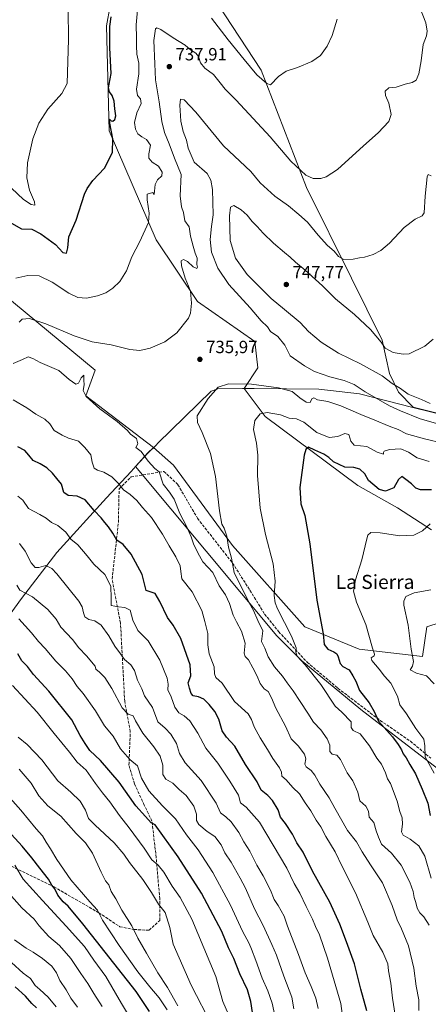
# Model space of a CAD drawing. Units: metres. Extents: x 624546 to 628001, y 4727240 to 4729616.
# Drawn here: x 625945 to 626177, y 4728144 to 4728703 of the extents above; entities that cross this region are included whole.
import ezdxf
from ezdxf.enums import TextEntityAlignment as Align

# ---------------------------------------------------------------- set-up
doc = ezdxf.new("R2010")
doc.units = ezdxf.units.M
doc.header["$MEASUREMENT"] = 0
doc.linetypes.add('DGN Style 3', pattern=[2.307223, 1.648017, -0.659207])
for name, color, linetype, lineweight in [('Arbolado forestal CxS', 92, 'Continuous', 0), ('Cultivos herbáceos CxS', 92, 'Continuous', 0), ('Curva de nivel maestra', 30, 'Continuous', 30), ('Curva de nivel normal', 30, 'Continuous', 0), ('Entidad de ámbito territorial', 7, 'Continuous', 0), ('Entidad de ámbito territorial CxS', 92, 'Continuous', 0), ('Huerta CxS', 92, 'Continuous', 0), ('Matorral CxS', 135, 'Continuous', 0), ('Municipio', 91, 'Continuous', 13), ('Municipio CxS', 4, 'Continuous', 0), ('Punto de cota en terreno', 7, 'Continuous', 0), ('Rótulo de punto de cota en terreno', 7, 'Continuous', 0), ('Senda', 7, 'DGN Style 3', 0), ('Texto cartográfico', 7, 'Continuous', 0)]:
    doc.layers.add(name, color=color, linetype=linetype, lineweight=lineweight)
doc.styles.add('Style-Arial', font='txt')

# ---------------------------------------------------------------- blocks, each defined once
blk = doc.blocks.new('*U8')
at = {"layer": 'Cultivos herbáceos CxS', "color": 92, "linetype": 'Continuous', "lineweight": 0}
for points in [[(626212.8679, 4728471.8801, 746.0476), (626167.9481, 4728482.9601, 741.9919), (626159.6295, 4728491.5755, 743.9149), (626154.5937, 4728502.2069, 745.9417), (626150.4037, 4728521.0569, 745.0508), (626133.0033, 4728556.1809, 741.3829), (626107.5703, 4728607.6135, 736.2965), (626081.7483, 4728674.2811, 729.7346), (626057.3049, 4728711.7649, 728.1476)], [(626002.5285, 4728745.0249, 722.3776), (625994.1437, 4728699.3343, 723.5332), (625995.5787, 4728639.7599, 724.2583), (626022.2895, 4728577.9583, 730.8703), (626045.6629, 4728542.8813, 735.4257), (626078.2185, 4728520.3325, 737.9551), (626079.8883, 4728505.2997, 736.4456), (626072.1303, 4728493.6607, 734.49), (626084.0609, 4728477.7397, 730.2021), (626136.6513, 4728438.4867, 722.8281), (626159.1901, 4728425.9597, 722.9626), (626178.3899, 4728413.4327, 720.1358)], [(626183.3969, 4728360.8181, 712.7207), (626175.8839, 4728358.3123, 713.6022), (626173.3795, 4728341.6093, 714.1417), (626137.4847, 4728345.7855, 721.8825), (626106.5977, 4728358.3127, 727.1432), (626065.6665, 4728404.5885, 735.0253), (626032.0963, 4728450.0351, 738.8085), (626020.8081, 4728460.1219, 739.0843), (626020.8045, 4728460.1263, 739.0844), (625982.3179, 4728489.5243, 740.0961), (625987.6531, 4728504.0121, 737.1025), (625928.0381, 4728553.4279, 732.082)]]:
    blk.add_polyline3d(points, dxfattribs=at)
blk = doc.blocks.new('*U10')
at = {"layer": 'Arbolado forestal CxS', "color": 92, "linetype": 'Continuous', "lineweight": 0}
for points in [[(626178.3899, 4728413.4327, 720.1358), (626159.1901, 4728425.9597, 722.9626), (626136.6513, 4728438.4867, 722.8281), (626084.0609, 4728477.7397, 730.2021), (626072.1303, 4728493.6607, 734.49), (626079.8883, 4728505.2997, 736.4456), (626078.2185, 4728520.3325, 737.9551), (626045.6629, 4728542.8813, 735.4257), (626022.2895, 4728577.9583, 730.8703), (625995.5787, 4728639.7599, 724.2583), (625994.1437, 4728699.3343, 723.5332), (626002.5285, 4728745.0249, 722.3776)], [(626057.3049, 4728711.7649, 728.1476), (626081.7483, 4728674.2811, 729.7346), (626107.5703, 4728607.6135, 736.2965), (626133.0033, 4728556.1809, 741.3829), (626150.4037, 4728521.0569, 745.0508), (626154.5937, 4728502.2069, 745.9417), (626159.6295, 4728491.5755, 743.9149), (626167.9481, 4728482.9601, 741.9919), (626212.8679, 4728471.8801, 746.0476)]]:
    blk.add_polyline3d(points, dxfattribs=at)
blk = doc.blocks.new('5PATER')
at = {"layer": 'Huerta CxS', "linetype": 'Continuous', "lineweight": 0}
h = blk.add_hatch(color=51, dxfattribs=at)
edge = h.paths.add_edge_path()
edge.add_ellipse((0, 0), major_axis=(-0.11, -0.111), ratio=0.999422, start_angle=0, end_angle=360)

msp = doc.modelspace()

# ---------------------------------------------------------------- linework, layer by layer
at = {"layer": 'Arbolado forestal CxS', "color": 92, "linetype": 'Continuous', "lineweight": 0}
for points in [[(626002.5285, 4728745.0249, 722.3776), (625994.1437, 4728699.3343, 723.5332), (625995.5787, 4728639.7599, 724.2583), (626022.2895, 4728577.9583, 730.8703), (626045.6629, 4728542.8813, 735.4257), (626078.2185, 4728520.3325, 737.9551), (626079.8883, 4728505.2997, 736.4456), (626072.1303, 4728493.6607, 734.49), (626084.0609, 4728477.7397, 730.2021), (626136.6513, 4728438.4867, 722.8281), (626159.1901, 4728425.9597, 722.9626), (626178.3899, 4728413.4327, 720.1358)], [(626212.8679, 4728471.8801, 746.0476), (626167.9481, 4728482.9601, 741.9919), (626159.6295, 4728491.5755, 743.9149), (626154.5937, 4728502.2069, 745.9417), (626150.4037, 4728521.0569, 745.0508), (626133.0033, 4728556.1809, 741.3829), (626107.5703, 4728607.6135, 736.2965), (626081.7483, 4728674.2811, 729.7346), (626057.3049, 4728711.7649, 728.1476)], [(625791.3973, 4728614.5779, 734.4092), (625811.2129, 4728597.0389, 736.1641), (625840.9377, 4728579.5009, 735.1501), (625853.8937, 4728584.0759, 733.3648), (625869.5185, 4728570.3509, 735.5181), (625904.5779, 4728545.1881, 736.8012), (625916.7719, 4728544.4261, 734.8207), (625925.1163, 4728551.0933, 732.862), (625928.0381, 4728553.4279, 732.082), (625987.6531, 4728504.0121, 737.1025), (625982.3179, 4728489.5243, 740.0961), (626020.8045, 4728460.1263, 739.0844), (626020.8081, 4728460.1219, 739.0843)], [(625928.0381, 4728553.4279, 732.082), (625987.6531, 4728504.0121, 737.1025), (625982.3179, 4728489.5243, 740.0961), (626020.8045, 4728460.1263, 739.0844), (626020.8081, 4728460.1219, 739.0843), (626017.6473, 4728457.0413, 739.8029), (626010.6095, 4728449.3939, 741.7603), (626090.7375, 4728353.3017, 732.8727), (626104.9283, 4728339.1037, 730.7225), (626138.3189, 4728311.5437, 727.1785), (626189.2395, 4728272.2919, 717.4624)], [(626020.8081, 4728460.1219, 739.0843), (626017.6473, 4728457.0413, 739.8029), (626010.6095, 4728449.3939, 741.7603), (626090.7375, 4728353.3017, 732.8727), (626104.9283, 4728339.1037, 730.7225), (626138.3189, 4728311.5437, 727.1785), (626189.2395, 4728272.2919, 717.4624)]]:
    msp.add_polyline3d(points, dxfattribs=at)
at = {"layer": 'Cultivos herbáceos CxS', "color": 92, "linetype": 'Continuous', "lineweight": 0}
for points in [[(626002.5285, 4728745.0249, 722.3776), (625994.1437, 4728699.3343, 723.5332), (625995.5787, 4728639.7599, 724.2583), (626022.2895, 4728577.9583, 730.8703), (626045.6629, 4728542.8813, 735.4257), (626078.2185, 4728520.3325, 737.9551), (626079.8883, 4728505.2997, 736.4456), (626072.1303, 4728493.6607, 734.49), (626084.0609, 4728477.7397, 730.2021), (626136.6513, 4728438.4867, 722.8281), (626159.1901, 4728425.9597, 722.9626), (626178.3899, 4728413.4327, 720.1358)], [(626212.8679, 4728471.8801, 746.0476), (626167.9481, 4728482.9601, 741.9919), (626159.6295, 4728491.5755, 743.9149), (626154.5937, 4728502.2069, 745.9417), (626150.4037, 4728521.0569, 745.0508), (626133.0033, 4728556.1809, 741.3829), (626107.5703, 4728607.6135, 736.2965), (626081.7483, 4728674.2811, 729.7346), (626057.3049, 4728711.7649, 728.1476)], [(625791.3973, 4728614.5779, 734.4092), (625811.2129, 4728597.0389, 736.1641), (625840.9377, 4728579.5009, 735.1501), (625853.8937, 4728584.0759, 733.3648), (625869.5185, 4728570.3509, 735.5181), (625904.5779, 4728545.1881, 736.8012), (625916.7719, 4728544.4261, 734.8207), (625925.1163, 4728551.0933, 732.862), (625928.0381, 4728553.4279, 732.082), (625987.6531, 4728504.0121, 737.1025), (625982.3179, 4728489.5243, 740.0961), (626020.8045, 4728460.1263, 739.0844), (626020.8081, 4728460.1219, 739.0843)], [(626020.8081, 4728460.1219, 739.0843), (626032.0963, 4728450.0351, 738.8085), (626065.6665, 4728404.5885, 735.0253), (626106.5977, 4728358.3127, 727.1432), (626137.4847, 4728345.7855, 721.8825), (626173.3795, 4728341.6093, 714.1417), (626175.8839, 4728358.3123, 713.6022), (626183.3969, 4728360.8181, 712.7207), (626193.4145, 4728341.6093, 709.5324), (626225.9699, 4728312.3783, 704.41), (626260.4493, 4728263.8075, 698.6436), (626288.0599, 4728251.8543, 696.5172), (626298.5939, 4728240.5555, 694.6996), (626342.0015, 4728220.5113, 690.7062), (626345.3403, 4728207.1485, 690.1736), (626390.4265, 4728149.2137, 683.7105), (626400.3593, 4728133.6067, 681.448), (626404.8009, 4728124.0589, 681.3156), (626389.6401, 4728083.0133, 676.9211), (626374.4337, 4728057.3415, 673.317), (626370.8237, 4728052.0507, 672.5777), (626366.8615, 4728045.1207, 672.0322)]]:
    msp.add_polyline3d(points, dxfattribs=at)
at = {"layer": 'Curva de nivel maestra', "color": 30, "linetype": 'Continuous', "lineweight": 30, "flags": 128}
for points, elevation in [([(625940.17, 4728587.4101), (625945.88, 4728584.2101), (625951.73, 4728583.9901), (625956.94, 4728581.3801), (625965.28, 4728575.2801), (625969.44, 4728570.7501), (625971.48, 4728570.4001), (625972.18, 4728573.3801), (625972.74, 4728579.6101), (625976.99, 4728589.2001), (625981.63, 4728603.8401), (625983.06, 4728607.1701), (625986.32, 4728611.5801), (625992.89, 4728618.6001), (625997.61, 4728627.4601), (625997.8, 4728635.3201), (625995.95, 4728644.0801), (625995.86, 4728646.4201), (625996.79, 4728645.4601), (625997.76, 4728645.3901), (625998.78, 4728646.2601), (625999.43, 4728648.4001), (625998.9, 4728652.2301), (625998.54, 4728656.7401), (625997.34, 4728659.8701), (625995.8, 4728661.9601), (625995.16, 4728664.0301), (625995.66, 4728666.3801), (625996.8, 4728672.3601), (625995.95, 4728686.9801), (625996.05, 4728699.0401), (625996.72, 4728704.5601)], 725), ([(626141.83, 4728140.5401), (626138.33, 4728152.7101), (626134.74, 4728167.1201), (626130.18, 4728179.5601), (626126.54, 4728189.5901), (626120.8, 4728202.1801), (626110.9, 4728219.8101), (626105.66, 4728230.4701), (626102.11, 4728235.7701), (626099.55, 4728240.6401), (626095.64, 4728246.8201), (626092.89, 4728250.3601), (626091.43, 4728254.5001), (626088.18, 4728259.8101), (626085.54, 4728262.6601), (626081.92, 4728265.6301), (626079.49, 4728270.4101), (626072.88, 4728280.2801), (626066.85, 4728290.7501), (626062.2, 4728295.7401), (626059.78, 4728299.3001), (626057.74, 4728306.0501), (626055.5, 4728310.3501), (626052.37, 4728314.3901), (626049.26, 4728317.2801), (626046.26, 4728318.6201), (626043.29, 4728319.2501), (626042.12, 4728320.5301), (626041.21, 4728323.5001), (626040.49, 4728326.5101), (626041.98, 4728330.5001), (626041.52, 4728336.8501), (626036.2, 4728351.7201), (626031.95, 4728359.3001), (626028.66, 4728363.7201), (626024.4, 4728372.6601), (626021.69, 4728377.2201), (626016.68, 4728379.0301), (626014.4, 4728388.0801), (626008.12, 4728399.7001), (626003.66, 4728405.0601), (626000.06, 4728407.5001), (625997.62, 4728411.5401), (625995.19, 4728415.1401), (625993.1, 4728417.4901), (625991.03, 4728420.2401), (625987.17, 4728424.4601), (625982.02, 4728430.4001), (625977.4, 4728432.5101), (625972.4, 4728432.8901), (625969.96, 4728434.5701), (625968.67, 4728439.3601), (625965.96, 4728442.4501), (625963.52, 4728445.5801), (625960.36, 4728448.6301), (625956.53, 4728450.8701), (625952.44, 4728452.7001), (625950.14, 4728455.8501), (625947.78, 4728458.3801), (625943.8, 4728460.5301)], 750), ([(626178.38, 4728436.0401), (626172.27, 4728436.0601), (626169.58, 4728437.0101), (626167.06, 4728439.5201), (626163.88, 4728441.9601), (626161.69, 4728443.6901), (626159.71, 4728441.9601), (626157.04, 4728437.2001), (626152.38, 4728435.3401), (626148.68, 4728436.3901), (626142.79, 4728441.3501), (626140.54, 4728445.2201), (626137.88, 4728447.8901), (626134.36, 4728448.7201), (626129.22, 4728448.9601), (626122.89, 4728451.9201), (626120.16, 4728454.5201), (626117.31, 4728456.4201), (626112.2, 4728458.5901), (626108.64, 4728460.2701), (626107.1, 4728459.0201), (626106.26, 4728455.8501), (626103.68, 4728437.4001), (626104.4, 4728428.1901), (626106.53, 4728421.5501), (626109.39, 4728405.4801), (626113.44, 4728373.5701), (626117.04, 4728354.4901), (626117.64, 4728348.3601), (626119.62, 4728345.7601), (626123.14, 4728344.2401), (626124.72, 4728343.1001), (626125.58, 4728341.2801), (626126.56, 4728337.5901), (626128.21, 4728335.9101), (626131.69, 4728334.0501), (626133.87, 4728330.5601), (626135.56, 4728327.5601), (626137.63, 4728322.3101), (626143.13, 4728315.1601), (626145.86, 4728310.4201), (626148.38, 4728304.9001), (626156.39, 4728295.9801), (626159.52, 4728291.5601), (626161.46, 4728288.5001), (626162.34, 4728286.3801), (626164, 4728284.0401), (626166.2, 4728280.2501), (626169.41, 4728274.9201), (626173.19, 4728266.2001), (626176.27, 4728258.3901), (626177.71, 4728251.3401)], 725), ([(626078.01, 4728131.8801), (626076.02, 4728145.6901), (626074.08, 4728152.4601), (626069.75, 4728161.4601), (626066.34, 4728170.1801), (626063.33, 4728176.2201), (626059.53, 4728185.4301), (626048.08, 4728207.2001), (626034.76, 4728227.8401), (626021.74, 4728245.9801), (626019.54, 4728247.2301), (626016.16, 4728250.7401), (626010.84, 4728256.8001), (626001.39, 4728270.1401), (625990.74, 4728282.4901), (625984.62, 4728288.2201), (625982.04, 4728292.1201), (625979.27, 4728296.6201), (625974.46, 4728305.5301), (625961.48, 4728321.9001), (625952.64, 4728331.2501), (625949.36, 4728335.8701), (625946.15, 4728339.1601), (625943.8, 4728342.9801)], 775), ([(626018.46, 4728140.1001), (626010.91, 4728151.4701), (625980.71, 4728189.8201), (625972.34, 4728199.8801), (625969.47, 4728202.3201), (625966.47, 4728206.0601), (625964.73, 4728209.6501), (625963.19, 4728211.7101), (625961.14, 4728215.1101), (625956.22, 4728221.3601), (625951.84, 4728227.2401), (625946.2, 4728233.9201), (625940.15, 4728240.5501)], 800), ([(625954.33, 4728142.1101), (625951.76, 4728144.6501), (625948.16, 4728148.8701), (625942.31, 4728154.0101)], 825)]:
    msp.add_lwpolyline(points, dxfattribs=dict(at, elevation=elevation))
at = {"layer": 'Curva de nivel normal', "color": 30, "linetype": 'Continuous', "lineweight": 0, "flags": 128}
for points, elevation in [([(625942.72, 4728556.2901), (625949.48, 4728557.7901), (625955.88, 4728557.5801), (625963.33, 4728554.0001), (625972.83, 4728547.6601), (625977.9, 4728545.2301), (625982.72, 4728544.9201), (625989.02, 4728546.1101), (625993.7, 4728547.9701), (625997.73, 4728550.5801), (626001.73, 4728554.3801), (626005.4, 4728560.3801), (626008.4, 4728568.3901), (626012.95, 4728577.0601), (626017.91, 4728587.7301), (626018.37, 4728593.0601), (626017.14, 4728600.7301), (626017.12, 4728603.8401), (626020.3, 4728604.7401), (626021.11, 4728603.6601), (626021.65, 4728609.2701), (626023.08, 4728612.1001), (626025.46, 4728614.2301), (626025.7, 4728616.4301), (626023.57, 4728619.7001), (626020.06, 4728622.0201), (626018.22, 4728624.2201), (626018.08, 4728626.8101), (626019.07, 4728631.7401), (626016.86, 4728634.8501), (626014.07, 4728636.3801), (626011.9, 4728638.1901), (626010.48, 4728640.7901), (626010.04, 4728644.4801), (626011.26, 4728650.0501), (626013.75, 4728655.3801), (626013.44, 4728657.9601), (626011.66, 4728659.8201), (626011.19, 4728663.5301), (626012.51, 4728672.2001), (626012.4, 4728678.1601), (626011.36, 4728683.3401), (626011.04, 4728687.9601), (626011.19, 4728692.5101), (626010.96, 4728699.8901), (626012.1, 4728712.5101)], 730), ([(625972.31, 4728708.6901), (625972.59, 4728691.5601), (625971.75, 4728666.7201), (625968.8, 4728661.0001), (625960.77, 4728652.1901), (625955.7, 4728644.1501), (625952.4, 4728635.3001), (625949.24, 4728621.7001), (625948.9, 4728613.1001), (625950.42, 4728606.0801), (625953.36, 4728599.5801), (625953.46, 4728597.6101), (625951.4, 4728598.0101), (625947, 4728600.9301), (625940.28, 4728607.2701)], 720), ([(626171.85, 4728709.8501), (626175.22, 4728701.1601), (626176.06, 4728696.4201), (626175.52, 4728693.6901), (626173.78, 4728688.7601), (626172.5, 4728679.5101), (626171.24, 4728672.2201), (626169.72, 4728668.4801), (626167.4, 4728667.1801), (626163.48, 4728666.2301), (626158.46, 4728664.6001), (626154.15, 4728664.2401), (626152.1, 4728662.2801), (626152.38, 4728659.9501), (626154.27, 4728655.4401), (626155.58, 4728649.0501), (626154.28, 4728645.0501), (626148.28, 4728638.6301), (626139.91, 4728631.3601), (626125.11, 4728617.8901), (626118.69, 4728613.7701), (626115.69, 4728612.7401), (626111.35, 4728612.7401), (626107.09, 4728614.7001), (626098.66, 4728622.6701), (626086.92, 4728636.4201), (626067.72, 4728657.2701), (626063.54, 4728661.3601), (626061.48, 4728663.4401), (626058.56, 4728667.1101), (626054.85, 4728671.7801), (626049.96, 4728675.4101), (626047.51, 4728678.3901), (626046.27, 4728681.9901), (626044.82, 4728683.8101), (626041.72, 4728685.7501), (626038.71, 4728688.4901), (626031.96, 4728692.6101), (626024.94, 4728697.2201), (626022.57, 4728698.1801), (626021.92, 4728697.6801), (626020.98, 4728691.0801), (626021.44, 4728677.8201), (626021.93, 4728668.7001), (626024.05, 4728656.3501), (626025.54, 4728645.1001), (626027.06, 4728638.8201), (626029.61, 4728632.3801), (626032.62, 4728624.3401), (626036.51, 4728614.9801), (626035.81, 4728602.9101), (626036.7, 4728596.6101), (626037.83, 4728593.3901), (626038.51, 4728588.7301), (626040.98, 4728585.3901), (626041.69, 4728580.0401), (626043.33, 4728574.3101), (626044.48, 4728570.3701), (626045.5, 4728567.6101), (626045.34, 4728563.9801), (626045.81, 4728562.3801), (626045.42, 4728561.6801), (626043.32, 4728562.5501), (626040.09, 4728565.6201), (626037.85, 4728566.8701), (626036.55, 4728566.0001), (626036.66, 4728563.2201), (626038.82, 4728556.1501), (626040.62, 4728551.6201), (626041.75, 4728548.9201), (626042.4, 4728541.9901), (626041.7, 4728536.3901), (626040.56, 4728533.4901), (626034.06, 4728525.2301), (626027.16, 4728520.1201), (626018.95, 4728516.5401), (626012.94, 4728515.1801), (626007.42, 4728515.7601), (625996.68, 4728518.3501), (625986.08, 4728520.1301), (625975.7, 4728523.4801), (625959.73, 4728530.2901), (625950.4, 4728533.2501), (625946.25, 4728532.9301), (625944.57, 4728531.2001)], 735), ([(626053.58, 4728703.7301), (626063.13, 4728691.4601), (626072.16, 4728680.3801), (626079.45, 4728671.6601), (626084.99, 4728666.7101), (626087.09, 4728665.9201), (626091.72, 4728670.5501), (626096.05, 4728673.7501), (626102.39, 4728675.7801), (626110.66, 4728679.0901), (626115.46, 4728682.5901), (626119.32, 4728687.8301), (626122.01, 4728693.8501), (626124.98, 4728703.1701)], 730), ([(626184.67, 4728472.8401), (626172, 4728476.4101), (626160.93, 4728480.9401), (626154.66, 4728483.6801), (626140.8, 4728491.6601), (626134.65, 4728495.8201), (626129, 4728498.2401), (626120.81, 4728500.3201), (626112.15, 4728503.2501), (626106.4, 4728506.5001), (626098.29, 4728512.0901), (626095.3, 4728518.1801), (626091.21, 4728523.1001), (626087.18, 4728526.0301), (626085.42, 4728528.5201), (626081.74, 4728531.9401), (626075.55, 4728539.4401), (626063.57, 4728552.5801), (626057.27, 4728561.9401), (626053.74, 4728570.8901), (626052.98, 4728578.2401), (626053.61, 4728585.5501), (626054.61, 4728592.1101), (626054.32, 4728606.4601), (626053.22, 4728611.7401), (626051.26, 4728615.5601), (626043.8, 4728622.0501), (626040.36, 4728629.9601), (626039.5, 4728634.4801), (626037.56, 4728639.4601), (626036.26, 4728645.3101), (626035.64, 4728654.3801), (626036.02, 4728657.7201), (626038.14, 4728657.3801), (626044.75, 4728650.4201), (626060.38, 4728631.3001), (626075.91, 4728616.6501), (626081.2, 4728610.3901), (626089.58, 4728602.8001), (626097.38, 4728597.2601), (626103.27, 4728592.3001), (626108.15, 4728587.9401), (626114.23, 4728580.5601), (626119.52, 4728574.7401), (626123.17, 4728571.5401), (626125.72, 4728568.5001), (626128.78, 4728566.8201), (626134.05, 4728567.0601), (626137.54, 4728567.8401), (626140.39, 4728568.1701), (626145.38, 4728569.7301), (626149.71, 4728571.9001), (626154.71, 4728576.0801), (626162.92, 4728584.9601), (626169.23, 4728589.7201), (626173.08, 4728591.6301), (626174.36, 4728593.2301), (626174.8, 4728602.7401), (626175.9, 4728613.6801), (626176.6, 4728614.9701), (626178.25, 4728614.3201)], 740), ([(626179.38, 4728521.6401), (626174.71, 4728517.6801), (626165.68, 4728513.3701), (626162.34, 4728513.0601), (626156.62, 4728513.9701), (626152.2, 4728516.4901), (626149.86, 4728519.9601), (626143.8, 4728527.1601), (626134.78, 4728535.5401), (626124.06, 4728544.5601), (626116.57, 4728551.8501), (626106.88, 4728560.7001), (626101.26, 4728565.2701), (626098.2, 4728568.1801), (626094.98, 4728570.7001), (626088.92, 4728576.0401), (626083.02, 4728581.6901), (626079.54, 4728585.5901), (626076.76, 4728588.3601), (626073.93, 4728591.8901), (626070.44, 4728595.0801), (626066.31, 4728597.4001), (626064.42, 4728596.4501), (626063.87, 4728591.5201), (626064.28, 4728577.5201), (626067.24, 4728567.5801), (626073.95, 4728558.3801), (626087.46, 4728544.7701), (626095.05, 4728538.5101), (626103.95, 4728530.9701), (626108.65, 4728525.8901), (626115.77, 4728519.8401), (626125.66, 4728513.6501), (626138.12, 4728507.6401), (626150.42, 4728500.7701), (626156.19, 4728496.4701), (626160.84, 4728493.5301), (626165.23, 4728490.4501), (626172.78, 4728487.4001), (626177.71, 4728485.1701)], 745), ([(626171.32, 4728140.7501), (626171.28, 4728146.6801), (626169.8, 4728154.4301), (626168.46, 4728164.7501), (626165.39, 4728177.3601), (626161.47, 4728186.9601), (626158.96, 4728192.1201), (626156.17, 4728200.3401), (626150.7, 4728213.2001), (626143.86, 4728223.3401), (626139.09, 4728230.7901), (626135.91, 4728236.3401), (626130.84, 4728242.7701), (626123.53, 4728255.4901), (626120.48, 4728261.4201), (626115.05, 4728269.1701), (626112.21, 4728274.1801), (626110.12, 4728276.8201), (626107.28, 4728278.8801), (626106.55, 4728280.5401), (626107.13, 4728283.4101), (626106.35, 4728286.0601), (626102.83, 4728290.7701), (626098.81, 4728294.7801), (626095.65, 4728301.9201), (626090.11, 4728312.1401), (626087.74, 4728318.1001), (626085.79, 4728321.6001), (626083.6, 4728323.2401), (626081.24, 4728326.2401), (626079.58, 4728330.4001), (626077.1, 4728335.1201), (626074.72, 4728339.5801), (626072.8, 4728341.5001), (626072.23, 4728343.5001), (626072.82, 4728349.1801), (626070.67, 4728355.9501), (626067.83, 4728361.1401), (626065.86, 4728365.0401), (626063.95, 4728371.6001), (626061.52, 4728376.5501), (626058.01, 4728381.7001), (626054.39, 4728389.2501), (626048.82, 4728395.2301), (626045.99, 4728400.3501), (626043.44, 4728405.5401), (626042.1, 4728409.4801), (626039.51, 4728415.4601), (626035.78, 4728422.6401), (626032.54, 4728430.8301), (626029.89, 4728434.8001), (626026.29, 4728439.2401), (626023.99, 4728446.3001), (626021.45, 4728448.2501), (626017.7, 4728452.3801), (626013.72, 4728457.8801), (626010.83, 4728460.1601), (626011.93, 4728462.3001), (626011.12, 4728465.2901), (626007.79, 4728467.6601), (626005.97, 4728469.7801), (626000.18, 4728474.8601), (625990.3, 4728482.0701), (625982.67, 4728489.0701), (625980.95, 4728492.4001), (625981.47, 4728495.7401), (625981.31, 4728498.4101), (625981.26, 4728501.0901), (625979.68, 4728499.7401), (625978.21, 4728496.6601), (625976.68, 4728496.1201), (625972.85, 4728498.6601), (625967.03, 4728503.8401), (625956.45, 4728508.2801), (625952.29, 4728510.6501), (625949.71, 4728511.6001), (625946.52, 4728510.1401), (625941.26, 4728507.8801)], 740), ([(626177.16, 4728189.1001), (626174.02, 4728193.7401), (626171.74, 4728196.1001), (626170.4, 4728198.7901), (626169.58, 4728201.9701), (626168.52, 4728204.8201), (626168, 4728208.1901), (626166.14, 4728213.4201), (626161.27, 4728223.0901), (626155.84, 4728229.9401), (626150.06, 4728235.0101), (626148.44, 4728238.9401), (626147.09, 4728242.5901), (626145.64, 4728247.4201), (626143.16, 4728250.4201), (626142.62, 4728253.8101), (626141.13, 4728256.5301), (626137.87, 4728259.7001), (626136.62, 4728264.6201), (626133.73, 4728270.9801), (626130.54, 4728275.4801), (626126.85, 4728283.0301), (626124.8, 4728285.5201), (626122.06, 4728286.1601), (626120.87, 4728287.5901), (626120.75, 4728291.1601), (626119.28, 4728294.8101), (626115.65, 4728299.8401), (626111.43, 4728304.2601), (626108.22, 4728309.3801), (626103.91, 4728315.9701), (626100.07, 4728322.1001), (626096.64, 4728326.5401), (626093.94, 4728330.4401), (626089.48, 4728335.7001), (626085.75, 4728341.4401), (626083.91, 4728346.2701), (626082.05, 4728350.0801), (626082.72, 4728356.0801), (626079.92, 4728361.9501), (626077.55, 4728367.5801), (626074.99, 4728372.0201), (626066.57, 4728389.2701), (626064.95, 4728397.3101), (626063.3, 4728403.4901), (626062.4, 4728409.7701), (626060.81, 4728414.3301), (626059.6, 4728416.6201), (626058.19, 4728424.2101), (626055.96, 4728443.6301), (626053.18, 4728456.7601), (626048.29, 4728468.6201), (626045.74, 4728474.3401), (626045.51, 4728478.0701), (626051.87, 4728487.9501), (626057.39, 4728494.4201), (626063.39, 4728496.3401), (626076.37, 4728496.0301), (626091.65, 4728494.0801), (626099.37, 4728491.8201), (626103.72, 4728488.3201), (626107.39, 4728485.8001), (626109.53, 4728485.6601), (626110.64, 4728487.6601), (626111.71, 4728488.2601), (626113.75, 4728487.2401), (626119.56, 4728486.2201), (626127.04, 4728483.8501), (626138.33, 4728478.7801), (626146.31, 4728475.6601), (626154.46, 4728472.2401), (626159.62, 4728470.3201), (626164.19, 4728467.9701), (626174.41, 4728465.1001), (626196.68, 4728459.7301)], 735), ([(625941.1, 4728487.1101), (625948.9, 4728482.6501), (625954.12, 4728479.0201), (625959.18, 4728476.2501), (625962.05, 4728473.6201), (625964.48, 4728469.7301), (625969.06, 4728467.2201), (625972.6, 4728465.5001), (625978.2, 4728463.6301), (625981.91, 4728460.0901), (625985.14, 4728456.0601), (625985.97, 4728451.7201), (625987.11, 4728448.4901), (625989.08, 4728447.2001), (625992.54, 4728446.2201), (625997.11, 4728443.5801), (626000.78, 4728439.9601), (626003.72, 4728436.1901), (626007.51, 4728433.5201), (626011.33, 4728430.1001), (626014.45, 4728426.1001), (626019.62, 4728420.3601), (626025.95, 4728410.9501), (626029.64, 4728404.3301), (626033.48, 4728398.1601), (626035.83, 4728393.0701), (626036.2, 4728389.8301), (626036.89, 4728385.6001), (626042.67, 4728378.1701), (626048.14, 4728367.5901), (626049.96, 4728361.4201), (626051.54, 4728354.5601), (626051.53, 4728348.2201), (626052.41, 4728343.1001), (626055.23, 4728335.5901), (626055.41, 4728331.7701), (626056.21, 4728329.5701), (626059.74, 4728326.4401), (626066.66, 4728316.0801), (626074.42, 4728309.0701), (626076.32, 4728305.8001), (626077.91, 4728301.6301), (626081.24, 4728295.3001), (626085.45, 4728288.8101), (626088.37, 4728283.7001), (626092.29, 4728278.3601), (626093.35, 4728275.8701), (626093.58, 4728273.6501), (626096.1, 4728271.5401), (626099.76, 4728267.1201), (626103.57, 4728263.6901), (626106.81, 4728258.5101), (626109.93, 4728253.9001), (626112.96, 4728248.6401), (626115.62, 4728244.8101), (626118.59, 4728239.3401), (626123.71, 4728230.7801), (626127.68, 4728222.4001), (626135.4, 4728207.3501), (626142.29, 4728190.8201), (626145.32, 4728183.1901), (626150.84, 4728173.7101), (626153.59, 4728167.1001), (626154.08, 4728163.1501), (626155.34, 4728156.1301), (626156.26, 4728147.6701), (626157.9, 4728137.9601)], 745), ([(626177.16, 4728452.1801), (626170.34, 4728454.3601), (626165.47, 4728457.4401), (626160.98, 4728459.3101), (626154.65, 4728459.0701), (626151.68, 4728458.1401), (626151.22, 4728457.2901), (626151.13, 4728456.2601), (626147.57, 4728457.4101), (626141.72, 4728460.7601), (626134.56, 4728461.5201), (626132.76, 4728463.7301), (626131.56, 4728467.4601), (626129.31, 4728468.0601), (626125.25, 4728466.3201), (626120.34, 4728465.7401), (626113.47, 4728468.6901), (626106.1, 4728474.4201), (626101.96, 4728476.3501), (626097.8, 4728476.8101), (626092.75, 4728478.7001), (626085.17, 4728480.0101), (626081.34, 4728479.3001), (626078.24, 4728475.4101), (626077.5, 4728470.3901), (626079.24, 4728462.5901), (626080, 4728455.7501), (626079.77, 4728444.1601), (626081.25, 4728425.7401), (626084.2, 4728410.7201), (626088.68, 4728394.0601), (626089.84, 4728384.2001), (626089.2, 4728376.2301), (626089.68, 4728371.9701), (626091.07, 4728368.6001), (626098.99, 4728352.9901), (626101.73, 4728346.4101), (626101.54, 4728344.0701), (626102.32, 4728341.7401), (626106.88, 4728336.9001), (626115.62, 4728325.6501), (626123.74, 4728313.4401), (626127.63, 4728309.8801), (626132.87, 4728304.4001), (626132.89, 4728301.3301), (626133.97, 4728299.5201), (626137.95, 4728297.7201), (626143.24, 4728290.9101), (626147.34, 4728283.8701), (626149.99, 4728280.4601), (626152.28, 4728275.5901), (626153.47, 4728272.0801), (626155.2, 4728269.4801), (626158.89, 4728259.5001), (626160.52, 4728253.5101), (626161.84, 4728249.9801), (626162.04, 4728246.3601), (626161.4, 4728242.1201), (626162.37, 4728240.0901), (626166.31, 4728237.9801), (626171.31, 4728234.2001), (626174.58, 4728228.3401), (626178.29, 4728215.8201)], 730), ([(626128.27, 4728134.7101), (626126.96, 4728144.7001), (626119.48, 4728170.4001), (626114.87, 4728183.5201), (626112.66, 4728188.3901), (626110.94, 4728192.5001), (626107.28, 4728199.6901), (626103.72, 4728207.2201), (626100.64, 4728212.7001), (626096.4, 4728221.4401), (626080.86, 4728247.5601), (626073.4, 4728256.1001), (626070.12, 4728258.4901), (626068.92, 4728262.8501), (626064.12, 4728270.7301), (626057.27, 4728281.0701), (626050.43, 4728289.5101), (626045.97, 4728297.9601), (626041.3, 4728305.0901), (626038.22, 4728307.9401), (626035.13, 4728309.5301), (626032.82, 4728312.8101), (626030.78, 4728318.6301), (626028.89, 4728322.6301), (626029.18, 4728325.7601), (626028.58, 4728329.3201), (626024.39, 4728339.4101), (626017.69, 4728350.4301), (626011.96, 4728356.3701), (626009.1, 4728362.2401), (626007.52, 4728367.8701), (626004.47, 4728369.4301), (626000.88, 4728369.7601), (625996.68, 4728370.4701), (625996.82, 4728374.6201), (625996.64, 4728381.4301), (625993.09, 4728388.1101), (625986.88, 4728393.8801), (625983.1, 4728398.7201), (625977.83, 4728404.8301), (625973.84, 4728408.1901), (625971.06, 4728412.0701), (625966.58, 4728415.9201), (625962.93, 4728417.6401), (625959.86, 4728420.0201), (625956.31, 4728422.0201), (625949.79, 4728425.4701), (625946.6, 4728430.2701), (625943.78, 4728432.4901)], 755), ([(626179.87, 4728275.2801), (626174.9, 4728284.6201), (626174.7, 4728290.8601), (626174.13, 4728294.6101), (626169.58, 4728300.6601), (626164.33, 4728309.0601), (626160.55, 4728314.1101), (626159.09, 4728319.1101), (626155.42, 4728326.4701), (626151.87, 4728330.3401), (626148.85, 4728334.4101), (626144.59, 4728339.1801), (626144.13, 4728340.8101), (626145.89, 4728341.9401), (626146.18, 4728342.7701), (626144.98, 4728346.3501), (626141.18, 4728359.7101), (626135.86, 4728372.4501), (626134.26, 4728378.5701), (626135.42, 4728385.1201), (626139.01, 4728396.4601), (626141.68, 4728408.2601), (626142.41, 4728410.3101), (626144.09, 4728411.8201), (626149.34, 4728411.6201), (626160.54, 4728410.0701), (626168.36, 4728410.3301), (626173.3, 4728412.7801), (626177.6, 4728416.8401)], 720), ([(626114.15, 4728141.7801), (626112.84, 4728147.6501), (626110.28, 4728154.3201), (626106.79, 4728162.1001), (626102.99, 4728172.3601), (626096.74, 4728188.4601), (626094.96, 4728194.2301), (626091.46, 4728200.1701), (626089.2, 4728203.5801), (626087.05, 4728208.9501), (626082.92, 4728217.0901), (626079.36, 4728223.0901), (626075.36, 4728231.1201), (626071.97, 4728236.4301), (626069.14, 4728241.7101), (626064.8, 4728247.7201), (626061.88, 4728250.5801), (626058.83, 4728252.8701), (626056.34, 4728258.3801), (626047.76, 4728271.2201), (626038.68, 4728281.1101), (626035.54, 4728286.4201), (626033.9, 4728292.0901), (626030.68, 4728297.5201), (626027.32, 4728300.8201), (626023.22, 4728304.5201), (626020.16, 4728312.5101), (626015.58, 4728319.2901), (626014.15, 4728323.1601), (626011.75, 4728328.1001), (626009.92, 4728333.6001), (626007.84, 4728336.8401), (626004.28, 4728339.9101), (626002, 4728343.0101), (625998.79, 4728347.3401), (625995.37, 4728353.3601), (625991, 4728359.2801), (625987.55, 4728361.7601), (625984.07, 4728362.4601), (625981.9, 4728364.0901), (625980.98, 4728366.4101), (625980.36, 4728369.6301), (625978.46, 4728373.0101), (625966.04, 4728388.4401), (625963.08, 4728391.4401), (625959.65, 4728393.1701), (625955.74, 4728392.0301), (625953.65, 4728392.1001), (625951.42, 4728394.7401), (625947.99, 4728401.3401), (625944.79, 4728405.6201)], 760), ([(626100.29, 4728141.5901), (626099.31, 4728148.2101), (626094.73, 4728160.2101), (626090.56, 4728172.1001), (626087.87, 4728178.1001), (626082.99, 4728188.9001), (626078.13, 4728198.3401), (626072.94, 4728210.1501), (626069.85, 4728215.8201), (626064.78, 4728224.7601), (626061.17, 4728230.1601), (626059.2, 4728234.6601), (626055.55, 4728239.3201), (626051.13, 4728242.2801), (626046.55, 4728246.1601), (626045.21, 4728248.5401), (626045.14, 4728252.0901), (626043.59, 4728256.6601), (626039.39, 4728262.6601), (626035.4, 4728266.0901), (626031.67, 4728269.6901), (626027.84, 4728271.8701), (626025.98, 4728274.5401), (626026.07, 4728279.8601), (626024.47, 4728284.9401), (626020.95, 4728290.2301), (626014.72, 4728298.0001), (626010.63, 4728305.1001), (626009.25, 4728307.9001), (626006.41, 4728308.7801), (626002.95, 4728312.4001), (625997.14, 4728323.3201), (625993.11, 4728329.6501), (625990.1, 4728332.5801), (625988.06, 4728334.4101), (625987.75, 4728336.1001), (625982.78, 4728341.9601), (625978.38, 4728346.4001), (625974.9, 4728351.2501), (625968.2, 4728358.2101), (625965.54, 4728362.8101), (625960.81, 4728368.1901), (625952.06, 4728375.3201), (625944.96, 4728379.1801), (625943.32, 4728381.9601)], 765), ([(626179.99, 4728325.9801), (626175.55, 4728330.6201), (626169.94, 4728331.9901), (626166.37, 4728333.9901), (626167.74, 4728336.0801), (626168.32, 4728338.7501), (626166.99, 4728345.7401), (626165.24, 4728359.3901), (626162.76, 4728370.7401), (626162.68, 4728373.0001), (626163.84, 4728375.6701), (626168.58, 4728377.6501), (626178.13, 4728379.4401)], 715), ([(626090.74, 4728132.6001), (626088.03, 4728144.7701), (626085.65, 4728151.7701), (626082.47, 4728159.1001), (626078.8, 4728169.1001), (626076.3, 4728175.4301), (626075.1, 4728178.7601), (626071.26, 4728185.6401), (626064.37, 4728200.4201), (626054.46, 4728218.9601), (626046.03, 4728231.9001), (626039.44, 4728240.2601), (626033.31, 4728249.3401), (626025.86, 4728256.8901), (626018.19, 4728265.2601), (626013.95, 4728272.4601), (626011.73, 4728279.4601), (626007.31, 4728283.1701), (626002.09, 4728289.1701), (625997.89, 4728296.2501), (625993.04, 4728302.1401), (625987.82, 4728310.7001), (625980.92, 4728320.5301), (625977.42, 4728324.5801), (625974.57, 4728328.9601), (625970.78, 4728333.4901), (625965.47, 4728338.9301), (625959.41, 4728346.1201), (625955.47, 4728350.0201), (625951.49, 4728355.0201), (625944.48, 4728362.8701)], 770), ([(626063.28, 4728138.3101), (626060.1, 4728145.8501), (626056.08, 4728159.8901), (626042.6, 4728192.4301), (626035.88, 4728204.7601), (626031.36, 4728211.1301), (626026.56, 4728219.0801), (626023.44, 4728223.0501), (626019.92, 4728226.1501), (626015.51, 4728232.7801), (626007.04, 4728244.3201), (626001.56, 4728251.2401), (625996.07, 4728259.1301), (625991.82, 4728264.1901), (625987.94, 4728269.5001), (625982.6, 4728277.0801), (625977.55, 4728281.6301), (625973.22, 4728287.3101), (625964.44, 4728297.8601), (625954.86, 4728309.9601), (625940.84, 4728325.1401)], 780), ([(626054, 4728131.8801), (626042.04, 4728155.0701), (626032, 4728178.3701), (626030.04, 4728187.8301), (626027.31, 4728196.2601), (626023.64, 4728201.0901), (626019.67, 4728207.7201), (626014.67, 4728215.0301), (626007.2, 4728224.5601), (626003.93, 4728229.2901), (625998.4, 4728235.7501), (625987.78, 4728245.8801), (625983.83, 4728249.5401), (625982.14, 4728254.4401), (625979.24, 4728259.3601), (625973.92, 4728264.4701), (625966.57, 4728270.9301), (625957.46, 4728282.8201), (625949.14, 4728291.6801), (625943.98, 4728295.7301)], 785), ([(626034.66, 4728143.2301), (626028.72, 4728153.6601), (626023.3, 4728161.9601), (626016.81, 4728173.2001), (626011.85, 4728181.7401), (626008.56, 4728188.6701), (626002.81, 4728197.5701), (625999.49, 4728204.0201), (625996.68, 4728208.2201), (625995.42, 4728212.0401), (625993.56, 4728214.3301), (625991, 4728219.0901), (625986.26, 4728230.0201), (625982.23, 4728235.8101), (625976.83, 4728241.1901), (625968.31, 4728250.8601), (625960.81, 4728256.8501), (625955.78, 4728262.4401), (625951.38, 4728269.5801), (625944.61, 4728277.5501)], 790), ([(626028.56, 4728141.1401), (626023.98, 4728147.7901), (626018.64, 4728154.0101), (626011.98, 4728162.6901), (626001.24, 4728177.6101), (625991.85, 4728191.8901), (625989.03, 4728197.6401), (625984.64, 4728202.3001), (625973.93, 4728214.8601), (625965.92, 4728226.2801), (625962.4, 4728232.4201), (625959.87, 4728236.1701), (625957.89, 4728239.7501), (625954.22, 4728243.7601), (625945.6, 4728254.3701), (625935.04, 4728266.3001)], 795), ([(626013.34, 4728126.6001), (626002.54, 4728144.5801), (625993.68, 4728160.0501), (625986.92, 4728169.2901), (625981.59, 4728177.0801), (625971.17, 4728188.6201), (625957.8, 4728203.0801), (625946.88, 4728215.1401), (625942.13, 4728223.1501)], 805), ([(625931.61, 4728215.1201), (625946.1, 4728198.8801), (625953.05, 4728192.4201), (625955.92, 4728188.6301), (625961.48, 4728182.6201), (625967.4, 4728177.5001), (625973.92, 4728170.2001), (625979.48, 4728161.7501), (625983.57, 4728156.0301), (625987, 4728150.2401), (625991.67, 4728142.9201)], 810), ([(625977.62, 4728142.6401), (625973.96, 4728147.7001), (625971.26, 4728152.4801), (625967.6, 4728157.7801), (625965.7, 4728162.0401), (625963.11, 4728165.8701), (625957.87, 4728170.1801), (625952.56, 4728173.7701), (625948.65, 4728176.0301), (625941.95, 4728180.8001)], 815), ([(625965.63, 4728142.7401), (625961.12, 4728148.2101), (625956.39, 4728152.5001), (625953.6, 4728154.8201), (625950.94, 4728158.8101), (625946.95, 4728161.9201), (625940.15, 4728167.8801)], 820)]:
    msp.add_lwpolyline(points, dxfattribs=dict(at, elevation=elevation))
at = {"layer": 'Entidad de ámbito territorial', "color": 7, "linetype": 'Continuous', "lineweight": 0, "flags": 128}
for points in [[(625811.624, 4728192.11), (625816.649, 4728198.832), (625839.409, 4728229.283), (625887.185, 4728293.027), (625912.695, 4728328.658), (625945.874, 4728374.508), (625965.997, 4728400.572), (625994.21, 4728431.524), (626008.044, 4728446.554), (626010.777, 4728449.524), (626017.638, 4728456.979), (626022.26, 4728461.492), (626023.292, 4728462.498), (626053.567, 4728492.054), (626057.239, 4728493.479), (626071.336, 4728493.587), (626072.859, 4728493.599), (626077.812, 4728493.637)], [(625811.624, 4728192.11), (625816.649, 4728198.832), (625839.409, 4728229.283), (625887.185, 4728293.027), (625912.695, 4728328.658), (625945.874, 4728374.508), (625965.997, 4728400.572), (625994.21, 4728431.524), (626008.044, 4728446.554), (626010.777, 4728449.524), (626017.638, 4728456.979), (626022.26, 4728461.492), (626023.292, 4728462.498), (626053.567, 4728492.054), (626057.239, 4728493.479), (626071.336, 4728493.587), (626072.859, 4728493.599), (626077.812, 4728493.637)], [(626077.812, 4728493.637), (626114.518, 4728493.282), (626137.525, 4728490.664), (626167.937, 4728482.896), (626208.612, 4728472.856), (626212.852, 4728471.809), (626233.839, 4728466.015), (626262.995, 4728457.967)], [(626077.812, 4728493.637), (626114.518, 4728493.282), (626137.525, 4728490.664), (626167.937, 4728482.896), (626208.612, 4728472.856), (626212.852, 4728471.809), (626233.839, 4728466.015), (626262.995, 4728457.967)]]:
    msp.add_lwpolyline(points, dxfattribs=at)
at = {"layer": 'Entidad de ámbito territorial CxS', "color": 92, "linetype": 'Continuous', "lineweight": 0, "flags": 128}
for points in [[(625912.695, 4728328.658), (625945.874, 4728374.508), (625965.997, 4728400.572), (625994.21, 4728431.524), (626008.044, 4728446.554), (626010.777, 4728449.524), (626017.638, 4728456.979), (626022.26, 4728461.492), (626023.292, 4728462.498), (626053.567, 4728492.054), (626057.239, 4728493.479), (626071.336, 4728493.587), (626072.859, 4728493.599), (626077.812, 4728493.637), (626114.518, 4728493.282), (626137.525, 4728490.664), (626167.937, 4728482.896), (626208.612, 4728472.856)], [(626208.612, 4728472.856), (626167.937, 4728482.896), (626137.525, 4728490.664), (626114.518, 4728493.282), (626077.812, 4728493.637), (626072.859, 4728493.599), (626071.336, 4728493.587), (626057.239, 4728493.479), (626053.567, 4728492.054), (626023.292, 4728462.498), (626022.26, 4728461.492), (626017.638, 4728456.979), (626010.777, 4728449.524), (626008.044, 4728446.554), (625994.21, 4728431.524), (625965.997, 4728400.572), (625945.874, 4728374.508), (625912.695, 4728328.658)]]:
    msp.add_lwpolyline(points, dxfattribs=at)
at = {"layer": 'Matorral CxS', "color": 135, "linetype": 'Continuous', "lineweight": 0}
for points in [[(626189.2395, 4728272.2919, 717.4624), (626138.3189, 4728311.5437, 727.1785), (626104.9283, 4728339.1037, 730.7225), (626090.7375, 4728353.3017, 732.8727), (626010.6095, 4728449.3939, 741.7603), (626017.6473, 4728457.0413, 739.8029), (626020.8081, 4728460.1219, 739.0843), (626032.0963, 4728450.0351, 738.8085), (626065.6665, 4728404.5885, 735.0253), (626106.5977, 4728358.3127, 727.1432), (626137.4847, 4728345.7855, 721.8825), (626173.3795, 4728341.6093, 714.1417), (626175.8839, 4728358.3123, 713.6022), (626183.3969, 4728360.8181, 712.7207)], [(626020.8081, 4728460.1219, 739.0843), (626017.6473, 4728457.0413, 739.8029), (626010.6095, 4728449.3939, 741.7603), (626090.7375, 4728353.3017, 732.8727), (626104.9283, 4728339.1037, 730.7225), (626138.3189, 4728311.5437, 727.1785), (626189.2395, 4728272.2919, 717.4624)], [(626020.8081, 4728460.1219, 739.0843), (626032.0963, 4728450.0351, 738.8085), (626065.6665, 4728404.5885, 735.0253), (626106.5977, 4728358.3127, 727.1432), (626137.4847, 4728345.7855, 721.8825), (626173.3795, 4728341.6093, 714.1417), (626175.8839, 4728358.3123, 713.6022), (626183.3969, 4728360.8181, 712.7207), (626193.4145, 4728341.6093, 709.5324), (626225.9699, 4728312.3783, 704.41), (626260.4493, 4728263.8075, 698.6436), (626288.0599, 4728251.8543, 696.5172), (626298.5939, 4728240.5555, 694.6996), (626342.0015, 4728220.5113, 690.7062), (626345.3403, 4728207.1485, 690.1736), (626390.4265, 4728149.2137, 683.7105), (626400.3593, 4728133.6067, 681.448), (626404.8009, 4728124.0589, 681.3156), (626389.6401, 4728083.0133, 676.9211), (626374.4337, 4728057.3415, 673.317), (626370.8237, 4728052.0507, 672.5777), (626366.8615, 4728045.1207, 672.0322)]]:
    msp.add_polyline3d(points, dxfattribs=at)
at = {"layer": 'Municipio', "color": 91, "linetype": 'Continuous', "lineweight": 13, "flags": 128}
for points in [[(625811.624, 4728192.11), (625816.649, 4728198.832), (625839.409, 4728229.283), (625887.185, 4728293.027), (625912.695, 4728328.658), (625945.874, 4728374.508), (625965.997, 4728400.572), (625994.21, 4728431.524), (626008.044, 4728446.554), (626010.777, 4728449.524), (626017.638, 4728456.979), (626022.26, 4728461.492), (626023.292, 4728462.498), (626053.567, 4728492.054), (626057.239, 4728493.479), (626071.336, 4728493.587), (626072.859, 4728493.599), (626077.812, 4728493.637)], [(625811.624, 4728192.11), (625816.649, 4728198.832), (625839.409, 4728229.283), (625887.185, 4728293.027), (625912.695, 4728328.658), (625945.874, 4728374.508), (625965.997, 4728400.572), (625994.21, 4728431.524), (626008.044, 4728446.554), (626010.777, 4728449.524), (626017.638, 4728456.979), (626022.26, 4728461.492), (626023.292, 4728462.498), (626053.567, 4728492.054), (626057.239, 4728493.479), (626071.336, 4728493.587), (626072.859, 4728493.599), (626077.812, 4728493.637)], [(626077.812, 4728493.637), (626114.518, 4728493.282), (626137.525, 4728490.664), (626167.937, 4728482.896), (626208.612, 4728472.856), (626212.852, 4728471.809), (626233.839, 4728466.015), (626262.995, 4728457.967)], [(626077.812, 4728493.637), (626114.518, 4728493.282), (626137.525, 4728490.664), (626167.937, 4728482.896), (626208.612, 4728472.856), (626212.852, 4728471.809), (626233.839, 4728466.015), (626262.995, 4728457.967)]]:
    msp.add_lwpolyline(points, dxfattribs=at)
at = {"layer": 'Municipio CxS', "color": 4, "linetype": 'Continuous', "lineweight": 0, "flags": 128}
for points in [[(625912.695, 4728328.658), (625945.874, 4728374.508), (625965.997, 4728400.572), (625994.21, 4728431.524), (626008.044, 4728446.554), (626010.777, 4728449.524), (626017.638, 4728456.979), (626022.26, 4728461.492), (626023.292, 4728462.498), (626053.567, 4728492.054), (626057.239, 4728493.479), (626071.336, 4728493.587), (626072.859, 4728493.599), (626077.812, 4728493.637), (626114.518, 4728493.282), (626137.525, 4728490.664), (626167.937, 4728482.896), (626208.612, 4728472.856)], [(626208.612, 4728472.856), (626167.937, 4728482.896), (626137.525, 4728490.664), (626114.518, 4728493.282), (626077.812, 4728493.637), (626072.859, 4728493.599), (626071.336, 4728493.587), (626057.239, 4728493.479), (626053.567, 4728492.054), (626023.292, 4728462.498), (626022.26, 4728461.492), (626017.638, 4728456.979), (626010.777, 4728449.524), (626008.044, 4728446.554), (625994.21, 4728431.524), (625965.997, 4728400.572), (625945.874, 4728374.508), (625912.695, 4728328.658)]]:
    msp.add_lwpolyline(points, dxfattribs=at)
at = {"layer": 'Senda', "color": 7, "linetype": 'DGN Style 3', "lineweight": 0}
msp.add_polyline3d([(625929.8291, 4728227.4959, 821.3273), (625964.3573, 4728210.8271, 819.6404), (625989.7575, 4728196.1427, 807.1372), (626001.6637, 4728188.2053, 811.814), (626009.6013, 4728186.6177, 812.6076), (626018.3325, 4728186.2209, 797.5496), (626024.2857, 4728191.7771, 795.3633), (626024.2857, 4728204.0803, 800.6377), (626022.3013, 4728227.4959, 795.6713), (626019.9199, 4728248.1335, 788.1254), (626015.5543, 4728257.2617, 786.4388), (626009.9981, 4728269.1679, 783.6172), (626006.8231, 4728279.8835, 783.0408), (626007.6169, 4728298.9335, 778.9519), (626004.4419, 4728315.9993, 779.2938), (626002.0605, 4728360.4493, 767.723), (625997.2981, 4728385.4525, 764.0311), (626000.8699, 4728417.5995, 760.0993), (626001.2669, 4728436.6495, 755.6811), (626008.0137, 4728443.3963, 748.3668), (626026.6669, 4728446.5713, 740.094), (626034.6043, 4728439.0307, 739.8504), (626045.7169, 4728419.9807, 739.189), (626065.5607, 4728394.5807, 736.238), (626075.4825, 4728379.1025, 735.9304), (626083.8169, 4728365.6087, 735.9078), (626091.7545, 4728355.6867, 734.1381), (626107.9501, 4728338.2901, 730.7805), (626125.3901, 4728323.5301, 730.8239), (626149.2301, 4728305.3001, 726.4748), (626166.4401, 4728293.5001, 725.1281), (626178.0501, 4728283.8601, 722.8624)], dxfattribs=at)

# ---------------------------------------------------------------- block references
at = {"layer": 'Arbolado forestal CxS', "color": 92, "linetype": 'Continuous', "lineweight": 0}
msp.add_blockref('*U10', (0, 0), dxfattribs=at)
at = {"layer": 'Cultivos herbáceos CxS', "color": 92, "linetype": 'Continuous', "lineweight": 0}
msp.add_blockref('*U8', (0, 0), dxfattribs=at)
at = {"layer": 'Punto de cota en terreno', "color": 7, "linetype": 'Continuous', "lineweight": 0, "xscale": 10, "yscale": 10, "zscale": 10}
for p in [(626029.72, 4728676.27, 737.91), (626096.08, 4728552.62, 747.77), (626047.08, 4728510.15, 735.97)]:
    msp.add_blockref('5PATER', p, dxfattribs=at)

# ---------------------------------------------------------------- texts
at = {"layer": 'Rótulo de punto de cota en terreno', "color": 7, "linetype": 'Continuous', "lineweight": 0, "style": 'Style-Arial'}
for s, p in [('737,91', (626033.2478, 4728679.7978)), ('747,77', (626099.6078, 4728556.1478)), ('735,97', (626050.6078, 4728513.6778))]:
    msp.add_text(s, height=7, dxfattribs=at).set_placement(p)
at = {"layer": 'Texto cartográfico', "color": 7, "linetype": 'Continuous', "lineweight": 0, "style": 'Style-Arial'}
msp.add_text('La Sierra', height=8, dxfattribs=at).set_placement((626146.4346, 4728383.8601), align=Align.MIDDLE_CENTER)

doc.saveas('drawing.dxf')
